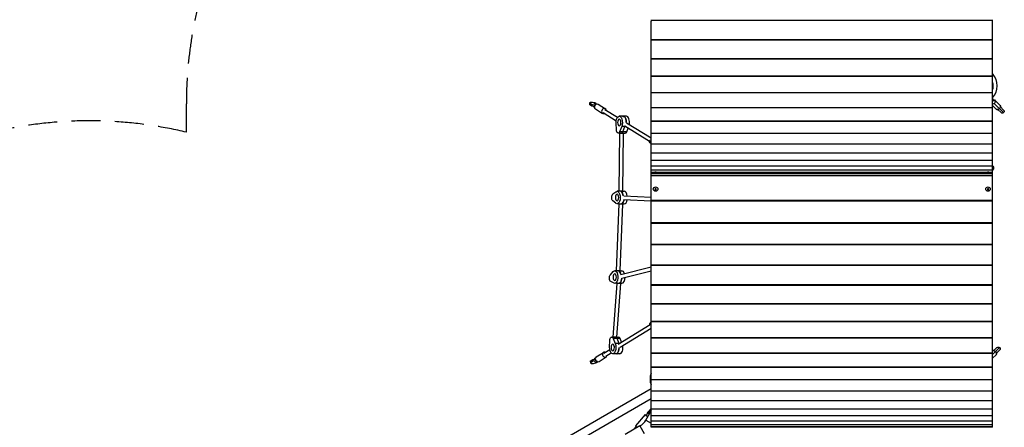
# Model space of a CAD drawing. Units: millimetres. Extents: x -4897 to 5222, y -8640 to 10127.
# Drawn here: x -2628 to 1695, y 699 to 2489 of the extents above; entities that cross this region are included whole.
import ezdxf

# ---------------------------------------------------------------- set-up
doc = ezdxf.new("R2010")
doc.units = ezdxf.units.MM
doc.header["$LTSCALE"] = 20
doc.linetypes.add('HIDDEN', pattern=[9.525, 6.35, -3.175])
doc.layers.add('2d', color=230, linetype='Continuous')
doc.layers.add('CSA-SafetyZone', color=63, linetype='HIDDEN')

msp = doc.modelspace()

# ---------------------------------------------------------------- linework, layer by layer
at = {"layer": '2d'}
for p, q in [((144.1, 698.8), (144.1, 2482.4)), ((144.3, 2487.2), (1644, 2487.2)), ((1644.1, 698.8), (1644.1, 2482.4)), ((144.1, 2401.9), (1644.1, 2401.9)), ((144.1, 2400.1), (1644.1, 2400.1)), ((144.1, 2319.3), (1644.1, 2319.3)), ((144.1, 2317.9), (1644.1, 2317.9)), ((144.1, 2242), (1644.1, 2242)), ((144.1, 2240.7), (1644.1, 2240.7)), ((144.1, 2170.1), (1644.1, 2170.1)), ((144.1, 2169.1), (1644.1, 2169.1)), ((-125.6, 2123.7), (-126.8, 2116)), ((-122.6, 2126), (-125.6, 2123.7)), ((-125.6, 2123.7), (-114.1, 2116.6)), ((-112.8, 2126.1), (-122.6, 2126)), ((-102.1, 2123.7), (-112.8, 2126.1)), ((-98.4, 2121.4), (-102.7, 2121.4)), ((-98.2, 2121.4), (-102.1, 2123.7)), ((-93.7, 2118.6), (-95.8, 2119.9)), ((1646.4, 2140.6), (1644.1, 2142.9)), ((1651.3, 2121.8), (1692.4, 2081.2)), ((1653.8, 2136.1), (1677.8, 2112.4)), ((-115.3, 2109), (-126.8, 2116)), ((-114.1, 2116.6), (-115.3, 2109)), ((-104.6, 2106.6), (-115.3, 2109)), ((-114.1, 2116.6), (-103.4, 2114.3)), ((-103.4, 2114.3), (-104.6, 2106.6)), ((-104.3, 2106.6), (-104.6, 2106.6)), ((-103.4, 2114.3), (-101, 2114.3)), ((-100.1, 2097), (-68.5, 2077.6)), ((-95.2, 2118.2), (-99.1, 2118.2)), ((-87.6, 2117.5), (-56, 2098.1)), ((-66.4, 2081), (-8.6, 2045.6)), ((-58.1, 2094.7), (-2.8, 2060.7)), ((144.1, 2104.2), (1644.1, 2104.2)), ((144.1, 2103.3), (1644.1, 2103.3)), ((1644.1, 2112), (1661, 2095.4)), ((1667.4, 2094.7), (1681.1, 2081.1)), ((1692.3, 2092.5), (1678.6, 2106)), ((-8, 2006), (-9.2, 2035.2)), ((35.6, 2064.9), (4.4, 2064.8)), ((9.8, 2034.2), (11.4, 2033.3)), ((11.6, 2034.6), (11, 2030.9)), ((22.3, 2063.6), (25.8, 2063.6)), ((37, 2036.4), (144.1, 1970.6)), ((144.1, 2044.4), (1644.1, 2044.4)), ((144.1, 2043.7), (1644.1, 2043.7)), ((10, 1991.2), (0, 1991.2)), ((5.1, 1991.2), (2.9, 1736.6)), ((15.3, 2020.2), (6.2, 1997.2)), ((37.4, 1997.3), (6.2, 1997.2)), ((32.7, 2020.2), (15.3, 2020.2)), ((21.1, 1990.8), (18.9, 1736.4)), ((20.1, 1997.3), (29.1, 2020.2)), ((21.2, 1991.3), (21.1, 1990.8)), ((21.2, 1991.3), (31.2, 1991.3)), ((28.6, 2022.7), (136.9, 1956.3)), ((37.4, 1997.3), (43.8, 2013.4)), ((144.1, 1991.1), (1644.1, 1991.1)), ((144.1, 1990.6), (1644.1, 1990.6)), ((136.5, 1953.9), (144.1, 1953.9)), ((144.1, 1944.6), (1644.1, 1944.6)), ((144.1, 1944.2), (1644.1, 1944.2)), ((144.1, 1905), (1644.1, 1905)), ((144.1, 1904.8), (1644.1, 1904.8)), ((144.1, 1872.6), (1644.1, 1872.6)), ((144.1, 1872.5), (1644.1, 1872.5)), ((144.1, 1847.5), (1644.1, 1847.5)), ((144.1, 1847.4), (1644.1, 1847.4)), ((144.1, 1829.8), (1644.1, 1829.8)), ((144.1, 1829.8), (1644.1, 1829.8)), ((144.1, 1819.7), (1644.1, 1819.7)), ((144.1, 1819.7), (1644.1, 1819.7)), ((144.1, 1817.5), (154.5, 1817.5)), ((154.1, 1817.3), (154.1, 1815.7)), ((173.8, 1817.5), (1614.5, 1817.5)), ((174.1, 1817.3), (174.1, 1815.7)), ((1614.1, 1817.3), (1614.1, 1815.7)), ((1633.8, 1817.5), (1644.1, 1817.5)), ((1634.1, 1817.3), (1634.1, 1815.7)), ((1644.1, 1811.7), (144.1, 1811.7)), ((1644.1, 1802.7), (144.1, 1802.7)), ((-23.5, 1723.8), (-9.8, 1733.8)), ((3.6, 1735.5), (-5.1, 1735.4)), ((2.9, 1736.6), (2.8, 1735.5)), ((18.9, 1736.4), (18.8, 1735.1)), ((18.8, 1735.5), (26.1, 1735.5)), ((154.1, 1745.1), (154.1, 1745.4)), ((174.1, 1745.1), (174.1, 1745.4)), ((1614.1, 1745.1), (1614.1, 1745.4)), ((1634.1, 1745.1), (1634.1, 1745.4)), ((-10.3, 1682.6), (-23.8, 1694)), ((23.3, 1699.3), (144.1, 1693.3)), ((24.1, 1715.3), (144.1, 1709.4)), ((1644.1, 1695), (144.1, 1695)), ((1644.1, 1691.9), (144.1, 1691.9)), ((2.3, 1679.7), (-9.4, 1386.8)), ((3.8, 1680.5), (-4.9, 1680.4)), ((2.3, 1680.5), (2.3, 1679.7)), ((18.3, 1679.3), (6.6, 1387)), ((18.3, 1680.7), (18.3, 1679.3)), ((18.3, 1680.5), (26.2, 1680.5)), ((1644.1, 1596.9), (144.1, 1596.9)), ((1644.1, 1594.1), (144.1, 1594.1)), ((1644.1, 1502.1), (144.1, 1502.1)), ((1644.1, 1499.6), (144.1, 1499.6)), ((-5.9, 1386.2), (-15.2, 1386.1)), ((-9.4, 1386.8), (-9.3, 1386.1)), ((6.6, 1387), (6.7, 1386.2)), ((6.7, 1386.2), (16, 1386.2)), ((11.6, 1369.7), (144.1, 1403.2)), ((15.5, 1354.2), (144.1, 1386.6)), ((1644.1, 1411.1), (144.1, 1411.1)), ((1644.1, 1408.8), (144.1, 1408.8)), ((-34.6, 1368.7), (-21.7, 1382.8)), ((-18.4, 1332), (-32.7, 1339.2)), ((-5.7, 1330.4), (-23.7, 1095.3)), ((-5.7, 1331.2), (-15, 1331.1)), ((10.3, 1330.3), (-7.6, 1095.4)), ((-5.7, 1331.2), (-5.7, 1330.4)), ((10.2, 1332.2), (10.3, 1330.3)), ((10.3, 1331.2), (16.2, 1331.2)), ((1644.1, 1324.1), (144.1, 1324.1)), ((1644.1, 1322.1), (144.1, 1322.1)), ((1644.1, 1241.7), (144.1, 1241.7)), ((1644.1, 1239.9), (144.1, 1239.9)), ((0, 1063.9), (139.6, 1150.8)), ((8.4, 1050.4), (144.1, 1134.8)), ((139, 1153.9), (144.1, 1153.9)), ((1644.1, 1164), (144.1, 1164)), ((1644.1, 1162.5), (144.1, 1162.5)), ((-18.8, 1095.3), (-28.8, 1095.3)), ((8.6, 1089.4), (-22.6, 1089.3)), ((-22.6, 1089.3), (-13.3, 1066.4)), ((-7.7, 1095.4), (2.3, 1095.4)), ((-7.6, 1095.4), (-7.6, 1095.4)), ((4, 1066.5), (-5.2, 1089.4)), ((15.1, 1073.3), (8.6, 1089.4)), ((1644.1, 1091.5), (144.1, 1091.5)), ((1644.1, 1090.2), (144.1, 1090.2)), ((-63.1, 1024.7), (-37.1, 1040.9)), ((-37.8, 1051.2), (-36.8, 1080.5)), ((-18.7, 1052.3), (-17.2, 1053.3)), ((-17.6, 1055.7), (-17, 1052)), ((4, 1066.5), (-13.3, 1066.4)), ((1644.1, 1018.9), (1674.7, 1049)), ((1663.3, 1049.1), (1649.6, 1035.6)), ((-123.3, 989.3), (-111.8, 996.5)), ((-111.8, 996.5), (-101.1, 998.8)), ((-111.8, 996.5), (-110.6, 988.8)), ((-101.1, 998.8), (-100.8, 998.8)), ((-101.1, 998.8), (-99.9, 991.2)), ((-96.7, 1008.5), (-65.2, 1028.1)), ((-84, 988.1), (-52.6, 1007.7)), ((-54.7, 1011.1), (-31.1, 1025.7)), ((7.2, 1021.8), (-24, 1021.7)), ((-2.6, 1023), (-6, 1023)), ((1644.1, 1024.4), (144.1, 1024.4)), ((1644.1, 1023.3), (144.1, 1023.3)), ((1644.1, 1002), (1660.1, 1017.8)), ((1660.9, 1024.2), (1674.6, 1037.7)), ((-123.3, 989.3), (-122.1, 981.7)), ((-110.6, 988.8), (-122.1, 981.7)), ((-122.1, 981.7), (-119, 979.3)), ((-119, 979.3), (-109.2, 979.4)), ((-99.9, 991.2), (-110.6, 988.8)), ((-109.2, 979.4), (-98.5, 981.7)), ((-97.4, 991.2), (-99.9, 991.2)), ((-94.9, 984.1), (-99.2, 984.1)), ((-98.5, 981.7), (-94.6, 984.2)), ((-91.7, 987.3), (-95.5, 987.3)), ((-92.2, 985.7), (-90.1, 987)), ((1644.1, 963), (144.1, 963)), ((1644.1, 962.1), (144.1, 962.1)), ((144.1, 867.1), (-1670.4, -180.5)), ((1644.1, 907.5), (144.1, 907.5)), ((1644.1, 906.8), (144.1, 906.8)), ((144.1, 823.2), (-428.5, 492.5)), ((1644.1, 858.2), (144.1, 858.2)), ((1644.1, 857.6), (144.1, 857.6)), ((144.1, 782.1), (132.3, 768)), ((1644.1, 815.2), (144.1, 815.2)), ((1644.1, 814.8), (144.1, 814.8)), ((1644.1, 778.8), (144.1, 778.8)), ((1644.1, 778.4), (144.1, 778.4)), ((118.1, 755.2), (75.7, 704.6)), ((118.1, 755.2), (129.7, 745.5)), ((121.3, 730.9), (144.1, 770.5)), ((132.3, 768), (131.7, 760.7)), ((135.9, 757.2), (131.7, 760.7)), ((135.6, 765.3), (132.3, 768)), ((135.6, 765.3), (135, 758)), ((144.1, 775.5), (135.6, 765.3)), ((1644.1, 749), (144.1, 749)), ((1644.1, 748.8), (144.1, 748.8)), ((95.3, 704.9), (31.2, 667.9)), ((67.8, 689.1), (78.7, 702)), ((75.7, 704.6), (83.4, 698.1)), ((95.3, 704.9), (114.3, 672)), ((121.3, 730.9), (144.1, 717.7)), ((1644.1, 726), (144.1, 726)), ((1644.1, 725.9), (144.1, 725.9)), ((1644.1, 710), (144.1, 710)), ((1644.1, 709.9), (144.1, 709.9)), ((1644.1, 700.9), (144.1, 700.9)), ((1644.1, 700.9), (144.1, 700.9)), ((1644.1, 698.8), (144.1, 698.8))]:
    msp.add_line(p, q, dxfattribs=at)
for centre, radius, start, end in [((1584.5, 2198.8), 80, 318.1586, 41.8414), ((219.9, 910.5), 80, 161.2094, 198.7906), ((59.8, 766.4), 71, 300, 330)]:
    msp.add_arc(centre, radius, start, end, dxfattribs=at)
at = {"layer": '2d', "extrusion": (0, 0, -1)}
for centre, start, end in [((-1686.7, 2086.8), 134.6469, 314.6469), ((-144.5, 1953.9), 272.8024, 87.1975), ((-147, 1153.9), 291.217, 68.7829), ((-1669, 1043.4), 45.3531, 225.3531)]:
    msp.add_arc(centre, 8, start, end, dxfattribs=at)
for centre, major_axis, ratio, start_param, end_param in [((-102.7, 2111.4), (-0.03, 10), 0.5, -0.859619, 0.819296), ((-98.4, 2111.4), (-0.03, 10), 0.5, 0, 0.801627), ((1645.4, 2127.6), (8.43, 8.54), 0.688329, 1.570796, 2.300721), ((1645.4, 2127.6), (8.43, 8.54), 0.688329, -0.712338, 1.570796), ((1671.9, 2147.2), (19.3, 19.6), 0.725399, 3.310566, 3.661229), ((-102.7, 2111.4), (-0.03, 10), 0.5, 3.356698, 4.288035), ((1668.6, 2104.7), (8.43, 8.54), 0.688329, 1.570796, 3.141593), ((1668.6, 2104.7), (8.43, 8.54), 0.688329, 0, 1.570796), ((4.5, 2037.3), (-0.1, 27.5), 0.5, 4.638331, 8.52736), ((18.3, 2037.3), (-0.1, 27.5), 0.5, 0, 0.29966), ((21.8, 2037.4), (-0.1, 27.5), 0.5, 0.29966, 1.584921), ((-0.1, 2007.2), (-0.1, 16), 0.5, 2.244175, 4.638331), ((13.8, 2007.2), (-0.1, 16), 0.5, 2.244175, 2.935892), ((18.3, 2037.3), (-0.1, 27.5), 0.5, 2.164207, 2.244175), ((164.1, 1817.3), (-10, 0), 0.044898, 3.063253, 6.361525), ((164.1, 1819.3), (-2.98, 0), 0.044898, 3.141593, 9.424778), ((1624.1, 1817.3), (-10, 0), 0.044898, 3.063253, 6.361525), ((1624.1, 1819.3), (-2.98, 0), 0.044898, 3.141593, 9.424778), ((1551, 1837), (97.5, 0), 0.231727, -0.299216, 0), ((164.1, 1815.3), (-10, 0), 0.044898, 4.387646, 5.037131), ((1624.1, 1815.3), (10, 0), 0.044898, 1.246054, 1.895539), ((-5, 1707.9), (-0.1, 27.5), 0.5, -0.347306, 3.541723), ((10.9, 1736.5), (-8, 0.08), 0.022866, 3.141593, 6.283161), ((8.8, 1708), (-0.1, 27.5), 0.5, 0.311942, 1.311673), ((164.1, 1745.1), (10, 0), 0.947917, 3.141593, 9.424778), ((164.1, 1744.5), (2.98, 0), 0.947917, 3.141593, 9.424778), ((1624.1, 1745.1), (10, 0), 0.947917, 3.141593, 9.424778), ((1624.1, 1744.5), (2.98, 0), 0.947917, 3.141593, 9.424778), ((-20.8, 1708.7), (-0.1, 16), 0.5, 3.541723, 5.93588), ((12.3, 1708), (-0.1, 27.5), 0.5, 1.896183, 2.882463), ((10.3, 1679.5), (-8, 0.2), 0.048512, 3.140872, 5.758715), ((-15.1, 1358.6), (-0.1, 27.5), 0.5, -0.497508, 3.391521), ((-1.4, 1386.9), (8.01, 0.1), 0.016549, 3.667654, 6.282315), ((-1.3, 1358.7), (-0.1, 27.5), 0.5, 0.161757, 1.161471), ((-30.7, 1354.7), (-0.1, 16), 0.5, 3.391521, 5.785678), ((2.2, 1358.7), (-0.1, 27.5), 0.5, 1.732816, 2.732278), ((2.3, 1330.4), (-8.02, 0.04), 0.014904, 3.140535, 5.755197), ((-28.8, 1079.3), (-0.1, 16), 0.5, -1.496731, 0.897425), ((-15.7, 1095.1), (8.05, 0.32), 0.062068, 4.094889, 6.275929), ((-11.5, 1079.4), (-0.1, 16), 0.5, 0.205708, 0.897425), ((-24, 1049.2), (-0.1, 27.5), 0.5, 0.897425, 4.786454), ((-10.2, 1049.3), (-0.1, 27.5), 0.5, 1.556672, 2.84194), ((-6.7, 1049.3), (-0.1, 27.5), 0.5, 0.897425, 0.89867), ((-99.2, 994.1), (-0.03, 10), 0.5, -1.146442, -0.215105), ((-6.7, 1049.3), (-0.1, 27.5), 0.5, 2.84194, 3.141593), ((1650.9, 1025.6), (-8.43, 8.54), 0.688329, 0.246708, 1.570796), ((1650.9, 1025.6), (-8.43, 8.54), 0.688329, 1.570796, 3.141593), ((-99.2, 994.1), (-0.03, 10), 0.5, 2.322297, 4.001212), ((-94.9, 994.1), (-0.03, 10), 0.5, 2.339966, 3.141593), ((105.3, 759.8), (17.7, 21.1), 0.707107, 1.05116, 1.401823), ((140.6, 730.3), (17.7, 21.1), 0.707107, -1.401823, -1.288352)]:
    msp.add_ellipse(centre, major_axis=major_axis, ratio=ratio, start_param=start_param, end_param=end_param, dxfattribs=at)
at = {"layer": '2d'}
for centre, major_axis, ratio, start_param, end_param in [((-93.8, 2107.2), (6.3, 10.2), 0.827433, 0, 3.141593), ((1639.4, 2133.5), (7.03, 7.11), 0.725399, -0.519636, 0.360232), ((-89.1, 2137), (-0.1, 27.5), 0.5, 2.322297, 2.400668), ((-62.3, 2087.9), (6.3, 10.2), 0.827433, -0.841069, 3.982661), ((1669.4, 2103.9), (8.43, 8.54), 0.662647, 3.073616, 3.982661), ((1669.4, 2103.9), (8.43, 8.54), 0.662647, -0.841069, 0.067977), ((18.3, 2037.3), (-0.1, 27.5), 0.5, -0.29966, 0), ((21.8, 2037.4), (-0.1, 27.5), 0.5, 4.698265, 5.983525), ((35.7, 2037.4), (-0.1, 27.5), 0.5, 4.404793, 6.283185), ((13.1, 1991.5), (-7.99, 0.64), 0.14024, 0.71538, 3.131675), ((13.8, 2007.2), (-0.1, 16), 0.5, 3.347293, 4.039011), ((18.3, 2037.3), (-0.1, 27.5), 0.5, 4.039011, 4.118979), ((31.1, 2007.3), (-0.1, 16), 0.5, 3.141593, 4.039011), ((8.8, 1708), (-0.1, 27.5), 0.5, -1.311673, -0.311942), ((26.2, 1708), (-0.1, 27.5), 0.5, -1.332868, 0), ((12.3, 1708), (-0.1, 27.5), 0.5, 3.400722, 4.387003), ((26.2, 1708), (-0.1, 27.5), 0.5, 3.141593, 4.359029), ((10.3, 1679.5), (-8, 0.2), 0.048512, 0.000721, 0.52447), ((-1.4, 1386.9), (8.01, 0.1), 0.016549, 2.615532, 3.142463), ((-1.3, 1358.7), (-0.1, 27.5), 0.5, -1.161471, -0.161757), ((16.1, 1358.7), (-0.1, 27.5), 0.5, -0.994223, 0), ((2.2, 1358.7), (-0.1, 27.5), 0.5, 3.550908, 4.55037), ((16.1, 1358.7), (-0.1, 27.5), 0.5, 3.141593, 4.678016), ((2.3, 1330.4), (-8.02, 0.04), 0.014904, 0.001057, 0.527988), ((-11.5, 1079.4), (-0.1, 16), 0.5, -0.897425, -0.205708), ((2.4, 1079.4), (-0.1, 16), 0.5, -0.897425, 0), ((-10.2, 1049.3), (-0.1, 27.5), 0.5, 3.441246, 4.726513), ((-6.7, 1049.3), (-0.1, 27.5), 0.5, -0.89867, -0.897425), ((7.1, 1049.3), (-0.1, 27.5), 0.5, 3.141593, 5.019985), ((-90.4, 998.3), (-6.3, 10.2), 0.827433, 0, 3.141593), ((-58.9, 1017.9), (-6.3, 10.2), 0.827433, -0.841069, 3.982661), ((-6.7, 1049.3), (-0.1, 27.5), 0.5, 3.141593, 3.441246), ((1651.7, 1026.3), (-8.43, 8.54), 0.662647, -0.841069, -0.145161), ((1651.7, 1026.3), (-8.43, 8.54), 0.662647, 3.073616, 3.982661), ((-85.4, 968.6), (-0.1, 27.5), 0.5, 0.740924, 0.819296), ((134.9, 759.3), (6.43, 7.66), 0.707107, 1.202177, 2.090432)]:
    msp.add_ellipse(centre, major_axis=major_axis, ratio=ratio, start_param=start_param, end_param=end_param, dxfattribs=at)
at = {"layer": '2d', "extrusion": (0, 0, -1)}
for centre in [(4.5, 2037.3), (-5, 1707.9), (-15.1, 1358.6), (-24, 1049.2)]:
    msp.add_ellipse(centre, major_axis=(0, 14.5), ratio=0.5, dxfattribs=at)
at = {"layer": '2d'}
for points in [[(144.3, 2487.2), (144.2, 2485.6), (144.1, 2484), (144.1, 2482.4)], [(1644.1, 2482.4), (1644.1, 2484), (1644.1, 2485.6), (1644, 2487.2)]]:
    msp.add_open_spline(points, degree=3, dxfattribs=at)
for points, knots in [([(144.5, 2489.2), (144.5, 2489.2), (144.5, 2489.2), (144.5, 2489.1), (144.5, 2489), (144.4, 2488.8), (144.4, 2488.7), (144.4, 2488.3), (144.4, 2488.1), (144.3, 2487.7), (144.3, 2487.5), (144.3, 2487.2)], [0.010199358, 0.010199358, 0.010199358, 0.010199358, 0.010894254, 0.010894254, 0.011879138, 0.011879138, 0.012864021, 0.012864021, 0.013848904, 0.013848904, 0.014833788, 0.014833788, 0.014833788, 0.014833788]), ([(1644, 2487.2), (1644, 2487.5), (1644, 2487.7), (1643.9, 2488), (1643.9, 2488.1), (1643.9, 2488.3), (1643.9, 2488.4), (1643.9, 2488.7), (1643.9, 2488.8), (1643.8, 2489), (1643.8, 2489.1), (1643.8, 2489.2), (1643.8, 2489.2), (1643.7, 2489.2)], [0, 0, 0, 0, 0.000985442, 0.000985442, 0.001478163, 0.001478163, 0.001970884, 0.001970884, 0.002956325, 0.002956325, 0.003941767, 0.003941767, 0.004640274, 0.004640274, 0.004640274, 0.004640274]), ([(1644.1, 2212.9), (1645.5, 2206.1), (1645.8, 2199), (1645.1, 2189.1), (1644.7, 2186.1), (1644.1, 2183.2)], [117.018765, 117.018765, 117.018765, 117.018765, 122.057895, 122.057895, 124.284679, 124.284679, 124.284679, 124.284679]), ([(154.2, 1817.3), (155.6, 1818.1), (156.4, 1818.4), (158.4, 1819.1), (158.9, 1819.1), (160, 1819.3), (160.3, 1819.3), (161.3, 1819.4), (161.7, 1819.4), (162.4, 1819.4), (162.7, 1819.4), (163.5, 1819.4), (164, 1819.4), (164.9, 1819.4), (165.3, 1819.4), (166.2, 1819.4), (166.7, 1819.4), (167.6, 1819.3), (167.9, 1819.3), (168.8, 1819.2), (169.1, 1819.2), (170.3, 1818.9), (170.9, 1819.2), (174.1, 1817.3)], [0.07834, 0.07834, 0.07834, 0.07834, 0.135993, 0.135993, 0.269783, 0.269783, 0.482441, 0.482441, 0.92447, 0.92447, 1.222961, 1.222961, 1.663028, 1.663028, 2.071331, 2.071331, 2.565417, 2.565417, 2.814335, 2.814335, 2.930292, 2.930292, 3.063253, 3.063253, 3.063253, 3.063253]), ([(1614.2, 1817.3), (1615.6, 1818.1), (1616.4, 1818.4), (1618.4, 1819.1), (1618.9, 1819.1), (1620, 1819.3), (1620.3, 1819.3), (1621.3, 1819.4), (1621.7, 1819.4), (1622.4, 1819.4), (1622.7, 1819.4), (1623.5, 1819.4), (1624, 1819.4), (1624.9, 1819.4), (1625.3, 1819.4), (1626.2, 1819.4), (1626.7, 1819.4), (1627.6, 1819.3), (1627.9, 1819.3), (1628.8, 1819.2), (1629.1, 1819.2), (1630.3, 1818.9), (1630.9, 1819.2), (1634.1, 1817.3)], [0.07834, 0.07834, 0.07834, 0.07834, 0.135993, 0.135993, 0.269783, 0.269783, 0.482441, 0.482441, 0.92447, 0.92447, 1.222961, 1.222961, 1.663028, 1.663028, 2.071331, 2.071331, 2.565417, 2.565417, 2.814335, 2.814335, 2.930292, 2.930292, 3.063253, 3.063253, 3.063253, 3.063253]), ([(1644.1, 1847), (1644.6, 1846.5), (1645.1, 1846), (1647.2, 1843.2), (1648.5, 1840.2), (1648.5, 1837)], [3.7963525, 3.7963525, 3.7963525, 3.7963525, 3.8397244, 3.8397244, 4.0142573, 4.0142573, 4.0142573, 4.0142573]), ([(1648.5, 1837), (1648.5, 1834.5), (1647.7, 1832), (1645.8, 1828.9), (1645, 1827.9), (1644.1, 1827)], [4.0142573, 4.0142573, 4.0142573, 4.0142573, 4.1526375, 4.1526375, 4.232162, 4.232162, 4.232162, 4.232162])]:
    msp.add_open_spline(points, degree=3, knots=knots, dxfattribs=at)
at = {"layer": 'CSA-SafetyZone'}
msp.add_lwpolyline([(-4087.1, -3516.6, -0.221768), (-4786.1, -2018.2, -0.034085), (-4767.9, -1752.5, -0.229377), (-4652.1, -161.6), (-3906.5, 1129.9, -0.331827), (-1896.6, 1994.9), (-1896.6, 2120.1, -0.120115), (-1691.3, 2962.6, -0.119482)], format="xyb", dxfattribs=at)

doc.saveas('drawing.dxf')
